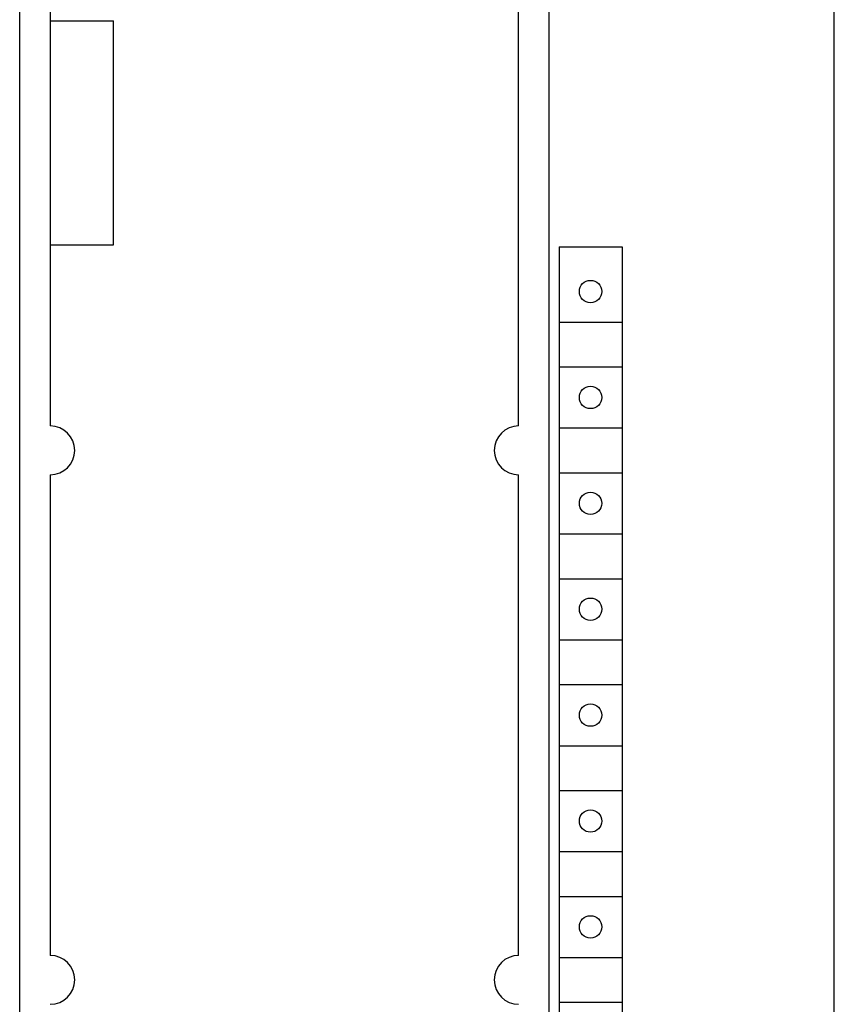
# Model space of a CAD drawing. Extents: x 0 to 594, y 0 to 420.
# Drawn here: x 267 to 307, y 254 to 302 of the extents above; entities that cross this region are included whole.
import ezdxf

# ---------------------------------------------------------------- set-up
doc = ezdxf.new("R2010")
doc.units = 0
doc.header["$LTSCALE"] = 32.67
doc.layers.add('10000_FRONT', color=7, linetype='CONTINUOUS')

msp = doc.modelspace()

# ---------------------------------------------------------------- linework, layer by layer
at = {"layer": '10000_FRONT', "color": 7, "linetype": 'CONTINUOUS'}
for p, q in [((266.637, 234.149), (266.637, 359.149)), ((306.637, 234.149), (306.637, 359.149)), ((292.637, 236.949), (292.637, 356.749)), ((268.137, 311.049), (268.137, 282.249)), ((291.137, 282.249), (291.137, 311.049)), ((268.137, 302.149), (271.237, 302.149)), ((271.237, 291.149), (271.237, 302.149)), ((268.137, 291.149), (271.237, 291.149)), ((293.128, 291.049), (293.137, 239.849)), ((293.128, 291.049), (296.217, 291.049)), ((296.217, 291.049), (296.217, 239.849)), ((293.137, 287.349), (296.217, 287.349)), ((293.137, 285.149), (296.217, 285.149)), ((293.137, 282.149), (296.217, 282.149)), ((293.137, 279.949), (296.217, 279.949)), ((268.137, 279.849), (268.137, 256.249)), ((291.137, 256.249), (291.137, 279.849)), ((293.137, 276.949), (296.217, 276.949)), ((293.137, 274.749), (296.217, 274.749)), ((293.137, 271.749), (296.217, 271.749)), ((293.137, 269.549), (296.217, 269.549)), ((293.137, 266.549), (296.217, 266.549)), ((293.137, 264.349), (296.217, 264.349)), ((293.137, 261.349), (296.217, 261.349)), ((293.137, 259.149), (296.217, 259.149)), ((293.137, 256.149), (296.217, 256.149)), ((293.137, 253.949), (296.217, 253.949))]:
    msp.add_line(p, q, dxfattribs=at)
for centre in [(294.667, 288.849), (294.667, 283.649), (294.667, 278.449), (294.667, 273.249), (294.667, 268.049), (294.667, 262.849), (294.667, 257.649)]:
    msp.add_circle(centre, 0.55, dxfattribs=at)
for centre, start, end in [((268.137, 281.049), 270, 90), ((291.137, 281.049), 90, 270), ((268.137, 255.049), 270, 90), ((291.137, 255.049), 90, 270)]:
    msp.add_arc(centre, 1.2, start, end, dxfattribs=at)

doc.saveas('drawing.dxf')
